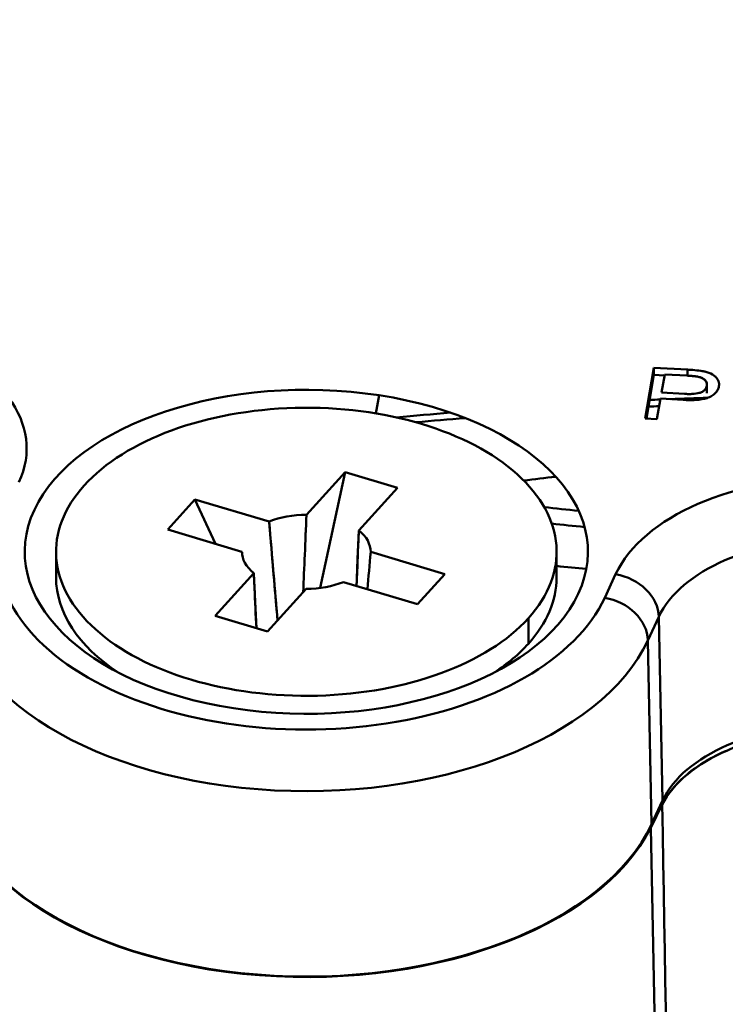
# Model space of a CAD drawing. Units: inches. Extents: x 0.1 to 16.9, y 0.4 to 10.6.
# Drawn here: x 14 to 14.3, y 8.7 to 9.1 of the extents above; entities that cross this region are included whole.
import ezdxf

# ---------------------------------------------------------------- set-up
doc = ezdxf.new("R2010")
doc.units = ezdxf.units.IN
doc.header["$MEASUREMENT"] = 0
doc.layers.add('Visible (ANSI)', color=7, linetype='Continuous', lineweight=50)

msp = doc.modelspace()

# ---------------------------------------------------------------- linework, layer by layer
at = {"layer": 'Visible (ANSI)'}
for p, q in [((14.3104, 8.96694), (14.31429, 8.98939)), ((14.31429, 8.98939), (14.3104, 8.96694)), ((14.31429, 8.98939), (14.329, 8.98854)), ((14.31429, 8.98617), (14.31429, 8.98939)), ((14.329, 8.98854), (14.31429, 8.98939)), ((14.31429, 8.98939), (14.31429, 8.98617)), ((14.329, 8.98587), (14.329, 8.98854)), ((14.31095, 8.96691), (14.31429, 8.98617)), ((14.31429, 8.98617), (14.3189, 8.98591)), ((14.319, 8.98644), (14.3176, 8.97842)), ((14.32897, 8.98587), (14.319, 8.98644)), ((14.33758, 8.9814), (14.33758, 8.97818)), ((14.33763, 8.97876), (14.33763, 8.98198)), ((14.19324, 8.97721), (14.19173, 8.96922)), ((14.31714, 8.97577), (14.31556, 8.96665)), ((14.32714, 8.9752), (14.31714, 8.97577)), ((14.31714, 8.97577), (14.32714, 8.9752)), ((14.3176, 8.97842), (14.32767, 8.97784)), ((14.31556, 8.96665), (14.3104, 8.96694)), ((14.3104, 8.96694), (14.31556, 8.96665)), ((14.16122, 8.92455), (14.17819, 8.94337)), ((14.17819, 8.94337), (14.16122, 8.92455)), ((14.16727, 8.89229), (14.17819, 8.94337)), ((14.17819, 8.94337), (14.16727, 8.89229)), ((14.17819, 8.94337), (14.20125, 8.93647)), ((14.20125, 8.93647), (14.17819, 8.94337)), ((14.20125, 8.93647), (14.18428, 8.91766)), ((14.18428, 8.91766), (14.20125, 8.93647)), ((14.10012, 8.91804), (14.1121, 8.93132)), ((14.1121, 8.93132), (14.10012, 8.91804)), ((14.1121, 8.93132), (14.14476, 8.92156)), ((14.14476, 8.92156), (14.1121, 8.93132)), ((14.1121, 8.93132), (14.12119, 8.91174)), ((14.12119, 8.91174), (14.1121, 8.93132)), ((14.13279, 8.90828), (14.10012, 8.91804)), ((14.0509, 8.89696), (14.0509, 8.90823)), ((14.18949, 8.90818), (14.22216, 8.89841)), ((14.22216, 8.89841), (14.18949, 8.90818)), ((14.27137, 8.89696), (14.27137, 8.90823)), ((14.12103, 8.87999), (14.13799, 8.8988)), ((14.13799, 8.8988), (14.12103, 8.87999)), ((14.22216, 8.89841), (14.21018, 8.88513)), ((14.29258, 8.88795), (14.2974, 8.89831)), ((14.2974, 8.89831), (14.29258, 8.88795)), ((14.21018, 8.88513), (14.17751, 8.8949)), ((14.17751, 8.8949), (14.21018, 8.88513)), ((14.16105, 8.8919), (14.14409, 8.87309)), ((14.14409, 8.87309), (14.16105, 8.8919)), ((14.14409, 8.87309), (14.12103, 8.87999)), ((14.12103, 8.87999), (14.14409, 8.87309)), ((14.25897, 8.86771), (14.25897, 8.87897)), ((14.25897, 8.87897), (14.25897, 8.86771)), ((14.31641, 8.87956), (14.31159, 8.8692)), ((14.31159, 8.8692), (14.31641, 8.87956)), ((14.31807, 8.79855), (14.31641, 8.87956)), ((14.31807, 8.79855), (14.31641, 8.87956)), ((14.31325, 8.7882), (14.31159, 8.8692)), ((14.31159, 8.8692), (14.31325, 8.7882)), ((14.31325, 8.7882), (14.31807, 8.79855)), ((14.31325, 8.7882), (14.31807, 8.79855)), ((14.31793, 8.79683), (14.31285, 8.78662)), ((14.31793, 8.79683), (14.31285, 8.78662)), ((14.31285, 8.78662), (14.32972, 7.96194)), ((14.32972, 7.96194), (14.31285, 8.78662))]:
    msp.add_line(p, q, dxfattribs=at)
for centre, major_axis, ratio, start_param, end_param in [((14.40569, 8.45211), (1.69616, 0), 0.575862, 3.926991, 7.068583), ((14.40569, 8.45211), (1.69616, 0), 0.575862, 3.926991, 7.068583), ((13.93779, 8.95379), (0.10015, 0), 0.575862, 6.021386, 7.342478), ((13.93779, 8.95379), (0.10015, 0), 0.575862, 6.021386, 7.342478), ((14.16114, 8.90823), (-0.12402, 0), 0.575862, 4.45059, 7.592182), ((14.16114, 8.90823), (-0.12402, 0), 0.575862, 4.45059, 7.592182), ((14.16114, 8.90823), (0.11024, 0), 0.575862, 5.8042, 8.945793), ((14.16114, 8.90823), (0.12402, 0), 0.575862, 4.45059, 7.592182), ((14.16114, 8.90823), (0.11024, 0), 0.575862, 5.8042, 8.945793), ((14.40569, 8.25899), (1.24213, 0), 0.575862, 1.642612, 1.646398), ((14.40569, 8.25899), (1.24213, 0), 0.575862, 1.642612, 1.646398), ((14.40569, 8.25899), (1.24213, 0), 0.575862, 1.711795, 1.729469), ((14.40569, 8.25899), (1.24213, 0), 0.575862, 1.711795, 1.729469), ((14.40569, 8.54825), (0.69577, 0), 0.575862, 1.765583, 1.786278), ((14.39413, 8.88338), (-0.10015, 0), 0.575862, 4.700293, 6.021386), ((14.39413, 8.88338), (-0.10015, 0), 0.575862, 4.700293, 6.021386), ((14.16114, 8.90823), (-0.11024, 0), 0.575862, 5.8042, 8.945793), ((14.16114, 8.90823), (-0.11024, 0), 0.575862, 5.8042, 8.945793), ((14.16114, 8.90823), (0.13607, 0), 0.575862, 2.879793, 6.021386), ((14.16114, 8.90823), (-0.13607, 0), 0.575862, 6.021386, 9.162979), ((14.40569, 9.33725), (-0.72441, 0), 0.575862, 1.376652, 1.397969), ((14.40569, 9.33725), (-0.72441, 0), 0.575862, 1.376652, 1.397969), ((14.16114, 8.90823), (0.02835, 0), 0.575862, 1.567825, 2.186595), ((14.16114, 8.90823), (0.02835, 0), 0.575862, 1.567825, 2.186595), ((14.40569, 9.33725), (0.73622, 0), 0.575862, 4.525984, 4.545915), ((14.40569, 9.33725), (-0.73622, 0), 0.575862, 1.384391, 1.404323), ((14.16114, 8.90823), (0.02835, 0), 0.575862, 6.280214, 6.898983), ((14.16114, 8.90823), (0.02835, 0), 0.575862, 6.280214, 6.898983), ((14.39413, 8.86757), (-0.08046, 0), 0.575862, 4.700293, 6.021386), ((14.39413, 8.86757), (-0.08046, 0), 0.575862, 4.700293, 6.021386), ((14.16114, 8.90823), (-0.02835, 0), 0.575862, 6.280214, 6.898983), ((14.16114, 8.90823), (-0.02835, 0), 0.575862, 6.280214, 6.898983), ((14.40569, 9.33725), (-0.76772, 0), 0.575862, 1.394934, 1.412224), ((14.2974, 8.88221), (0.01785, -0.0083), 0.78969, 0.369583, 1.922926), ((14.2974, 8.88221), (0.01785, -0.0083), 0.78969, 0.369583, 1.922926), ((14.16114, 8.89241), (0.15576, 0), 0.575862, 3.129297, 6.021386), ((14.16114, 8.89241), (-0.15576, 0), 0.575862, 6.27089, 9.162979), ((14.16114, 8.89696), (-0.11024, 0), 0.575862, 0, 0.72038), ((14.16114, 8.89696), (-0.11024, 0), 0.575862, 0, 0.72038), ((14.16114, 8.90823), (-0.02835, 0), 0.575862, 1.567825, 2.186595), ((14.16114, 8.90823), (-0.02835, 0), 0.575862, 1.567825, 2.186595), ((14.16114, 8.89696), (0.11024, 0), 0.575862, 5.8042, 6.283185), ((14.29258, 8.87185), (0.01785, -0.0083), 0.78969, 0.369583, 1.922926), ((14.29258, 8.87185), (0.01785, -0.0083), 0.78969, 0.369583, 1.922926), ((14.16114, 8.89696), (-0.11024, 0), 0.575862, 2.421213, 2.662608), ((14.16114, 8.89696), (0.11024, 0), 0.575862, 5.562806, 5.8042), ((14.40569, 9.33725), (0.85039, 0), 0.575862, 4.523192, 4.523667), ((14.40569, 9.33725), (-0.85039, 0), 0.575862, 1.381599, 1.382074), ((14.39413, 8.78682), (-0.07874, 0), 0.575862, 4.700293, 6.021386), ((14.39413, 8.78682), (-0.07874, 0), 0.575862, 4.700293, 6.021386), ((14.16114, 8.81167), (0.15782, 0), 0.575862, 3.063299, 6.003933), ((14.16114, 8.81167), (0.15782, 0), 0.575862, 3.063299, 6.003933), ((14.16114, 8.81167), (-0.15748, 0), 0.575862, 6.27089, 9.162979), ((14.16114, 8.81167), (-0.15748, 0), 0.575862, 6.27089, 9.162979), ((14.40569, 9.30184), (0.85039, 0), 0.575862, 4.627867, 4.62787), ((14.40569, 9.30184), (0.85039, 0), 0.575862, 4.627867, 4.62787)]:
    msp.add_ellipse(centre, major_axis=major_axis, ratio=ratio, start_param=start_param, end_param=end_param, dxfattribs=at)
for points, knots in [([(14.329, 8.98854), (14.32991, 8.98849), (14.33071, 8.98844), (14.33137, 8.98838), (14.33237, 8.9883), (14.33396, 8.98814), (14.33489, 8.98799)], [0.0000001, 0.0000001, 0.0000001, 0.0000001, 0.4, 0.4, 0.4, 1, 1, 1, 1]), ([(14.32897, 8.98587), (14.32925, 8.98585), (14.32953, 8.98584), (14.32981, 8.98582), (14.33007, 8.9858), (14.33033, 8.98578), (14.33059, 8.98577), (14.33082, 8.98575), (14.33105, 8.98573), (14.33129, 8.98571), (14.3315, 8.98569), (14.33171, 8.98567), (14.33192, 8.98565), (14.33211, 8.98563), (14.33229, 8.98561), (14.33248, 8.98559), (14.33265, 8.98557), (14.33281, 8.98555), (14.33297, 8.98553), (14.33311, 8.98551), (14.33325, 8.98549), (14.33339, 8.98546), (14.33351, 8.98544), (14.33363, 8.98542), (14.33374, 8.9854)], [0, 0, 0, 0, 0.174323, 0.174323, 0.174323, 0.335072, 0.335072, 0.335072, 0.480691, 0.480691, 0.480691, 0.612859, 0.612859, 0.612859, 0.730178, 0.730178, 0.730178, 0.834216, 0.834216, 0.834216, 0.923526, 0.923526, 0.923526, 1, 1, 1, 1]), ([(14.33374, 8.9854), (14.33406, 8.98531), (14.33437, 8.98523), (14.33467, 8.98514), (14.33496, 8.98504), (14.33523, 8.98492), (14.33548, 8.9848), (14.33574, 8.98467), (14.33597, 8.98453), (14.33618, 8.98438), (14.3364, 8.98422), (14.33659, 8.98406), (14.33676, 8.98388), (14.33694, 8.9837), (14.33709, 8.98352), (14.33721, 8.98332), (14.33734, 8.98313), (14.33744, 8.98293), (14.33751, 8.98272), (14.33758, 8.98251), (14.33762, 8.9823), (14.33763, 8.98208), (14.33763, 8.98186), (14.33761, 8.98163), (14.33758, 8.9814)], [0, 0, 0, 0, 0.120446, 0.120446, 0.120446, 0.237942, 0.237942, 0.237942, 0.355623, 0.355623, 0.355623, 0.478035, 0.478035, 0.478035, 0.603258, 0.603258, 0.603258, 0.729968, 0.729968, 0.729968, 0.860657, 0.860657, 0.860657, 1, 1, 1, 1]), ([(14.33758, 8.9814), (14.33762, 8.98171), (14.33763, 8.98194), (14.33762, 8.9821), (14.33762, 8.98226), (14.33756, 8.98257), (14.33748, 8.9828), (14.33731, 8.98325), (14.337, 8.98369), (14.33654, 8.98409), (14.33621, 8.98439), (14.3358, 8.98466), (14.33533, 8.98487), (14.3351, 8.98498), (14.33483, 8.98508), (14.33457, 8.98517), (14.33431, 8.98525), (14.33412, 8.9853), (14.33374, 8.9854)], [0, 0, 0, 0, 0.1428571, 0.1428571, 0.1428571, 0.2857143, 0.2857143, 0.2857143, 0.5714286, 0.5714286, 0.5714286, 0.7857143, 0.7857143, 0.7857143, 0.8928571, 0.8928571, 0.8928571, 1, 1, 1, 1]), ([(14.33489, 8.98799), (14.3357, 8.98785), (14.33632, 8.98773), (14.33675, 8.98763), (14.33718, 8.98752), (14.33797, 8.9873), (14.33849, 8.9871), (14.33954, 8.98672), (14.34053, 8.98616), (14.34124, 8.98552), (14.3416, 8.9852), (14.34188, 8.98488), (14.34213, 8.98451), (14.34239, 8.98414), (14.34258, 8.98379), (14.34272, 8.98343), (14.34285, 8.98308), (14.34294, 8.9827), (14.34297, 8.98232), (14.34301, 8.98193), (14.34298, 8.98167), (14.34292, 8.98119)], [0, 0, 0, 0, 0.125, 0.125, 0.125, 0.25, 0.25, 0.25, 0.5, 0.5, 0.5, 0.625, 0.625, 0.625, 0.75, 0.75, 0.75, 0.875, 0.875, 0.875, 1, 1, 1, 1]), ([(14.34292, 8.98119), (14.34285, 8.98085), (14.34279, 8.98059), (14.34273, 8.98042), (14.34267, 8.98025), (14.34254, 8.97992), (14.3424, 8.97966), (14.34213, 8.97914), (14.34178, 8.97867), (14.34135, 8.97824), (14.34091, 8.9778), (14.34037, 8.97738), (14.33975, 8.97699), (14.33912, 8.9766), (14.33838, 8.97624), (14.33767, 8.976), (14.33626, 8.97553), (14.33459, 8.97526), (14.33253, 8.97515), (14.33149, 8.9751), (14.33078, 8.97509), (14.32983, 8.9751), (14.32888, 8.97511), (14.3283, 8.97514), (14.32714, 8.9752)], [0, 0, 0, 0, 0.0625, 0.0625, 0.0625, 0.125, 0.125, 0.125, 0.25, 0.25, 0.25, 0.375, 0.375, 0.375, 0.5, 0.5, 0.5, 0.75, 0.75, 0.75, 0.875, 0.875, 0.875, 1, 1, 1, 1]), ([(14.32767, 8.97784), (14.32839, 8.9778), (14.32895, 8.97778), (14.32934, 8.97778), (14.32974, 8.97777), (14.33048, 8.97777), (14.33101, 8.9778), (14.33209, 8.97785), (14.33341, 8.97801), (14.33425, 8.97825), (14.33466, 8.97837), (14.33518, 8.97858), (14.33561, 8.97881), (14.33603, 8.97904), (14.33634, 8.97928), (14.33663, 8.97957), (14.33692, 8.97986), (14.33712, 8.98013), (14.33728, 8.98045), (14.33744, 8.98077), (14.3375, 8.981), (14.33758, 8.9814)], [0, 0, 0, 0, 0.125, 0.125, 0.125, 0.25, 0.25, 0.25, 0.5, 0.5, 0.5, 0.625, 0.625, 0.625, 0.75, 0.75, 0.75, 0.875, 0.875, 0.875, 1, 1, 1, 1]), ([(14.33758, 8.97921), (14.33756, 8.97931), (14.33748, 8.97961), (14.33732, 8.97994), (14.33717, 8.98017), (14.33715, 8.98021)], [0.2097334, 0.2097334, 0.2097334, 0.2097334, 0.2700324, 0.3967417, 0.419044, 0.419044, 0.419044, 0.419044]), ([(14.14847, 8.87794), (14.14747, 8.88935), (14.14643, 8.90161), (14.14533, 8.91473), (14.14514, 8.91698), (14.14495, 8.91925), (14.14476, 8.92156)], [0.3173279, 0.3173279, 0.3173279, 0.3173279, 0.9, 0.9, 0.9, 1, 1, 1, 1]), ([(14.18324, 8.89319), (14.18348, 8.89884), (14.18373, 8.90467), (14.18399, 8.91067), (14.18408, 8.91297), (14.18418, 8.9153), (14.18428, 8.91766)], [0.6394536, 0.6394536, 0.6394536, 0.6394536, 0.9, 0.9, 0.9, 1, 1, 1, 1]), ([(14.13914, 8.87457), (14.13886, 8.88033), (14.13858, 8.88629), (14.13829, 8.89247), (14.13819, 8.89455), (14.13809, 8.89666), (14.13799, 8.8988)], [0.6040949, 0.6040949, 0.6040949, 0.6040949, 0.9, 0.9, 0.9, 1, 1, 1, 1]), ([(14.39461, 8.82967), (14.39029, 8.8297), (14.386, 8.82953), (14.38173, 8.82915), (14.37746, 8.82878), (14.37336, 8.82821), (14.36929, 8.82745), (14.36523, 8.82669), (14.36126, 8.82574), (14.35745, 8.8246), (14.35363, 8.82347), (14.35003, 8.82217), (14.3466, 8.8207), (14.34317, 8.81923), (14.33995, 8.8176), (14.33697, 8.81582), (14.33399, 8.81405), (14.3313, 8.81215), (14.32886, 8.81012), (14.32643, 8.8081), (14.32429, 8.80596), (14.32245, 8.80373), (14.32062, 8.8015), (14.31912, 8.7992), (14.31793, 8.79683)], [0, 0, 0, 0, 0.125, 0.125, 0.125, 0.25, 0.25, 0.25, 0.375, 0.375, 0.375, 0.5, 0.5, 0.5, 0.625, 0.625, 0.625, 0.75, 0.75, 0.75, 0.875, 0.875, 0.875, 1, 1, 1, 1])]:
    msp.add_open_spline(points, degree=3, knots=knots, dxfattribs=at)
for points in [[(14.33374, 8.9854), (14.33283, 8.98558), (14.33124, 8.98574), (14.32897, 8.98587)], [(14.32153, 8.97552), (14.32699, 8.97573), (14.33246, 8.97592), (14.33793, 8.9761)], [(14.33758, 8.97818), (14.33761, 8.97837), (14.33763, 8.97857), (14.33763, 8.97876)], [(14.31238, 8.97515), (14.31394, 8.97521), (14.31551, 8.97528), (14.31707, 8.97534)], [(14.2009, 8.96744), (14.2088, 8.96819), (14.21672, 8.9689), (14.22464, 8.96957)], [(14.16122, 8.92455), (14.16071, 8.91248), (14.16022, 8.90111), (14.15976, 8.89047)], [(14.16122, 8.92455), (14.16071, 8.91252), (14.16023, 8.90116), (14.15976, 8.89047)], [(14.14847, 8.87794), (14.14731, 8.89122), (14.14608, 8.90576), (14.14476, 8.92156)], [(14.18324, 8.89319), (14.18357, 8.90099), (14.18392, 8.90915), (14.18428, 8.91766)], [(14.13279, 8.90828), (14.13283, 8.90772), (14.13288, 8.90717), (14.13292, 8.90662)], [(14.18949, 8.90818), (14.189, 8.90253), (14.18851, 8.89706), (14.18804, 8.89175)], [(14.18949, 8.90818), (14.189, 8.90254), (14.18851, 8.89707), (14.18804, 8.89175)], [(14.13914, 8.87457), (14.13877, 8.88225), (14.13839, 8.89032), (14.13799, 8.8988)], [(14.31793, 8.79683), (14.32267, 8.80633), (14.33349, 8.81508), (14.3466, 8.8207)], [(14.3324, 7.96732), (14.32754, 8.2451), (14.32272, 8.5216), (14.31793, 8.79683)], [(14.3324, 7.96732), (14.32753, 8.24568), (14.32271, 8.52218), (14.31793, 8.79683)]]:
    msp.add_open_spline(points, degree=3, dxfattribs=at)

doc.saveas('drawing.dxf')
